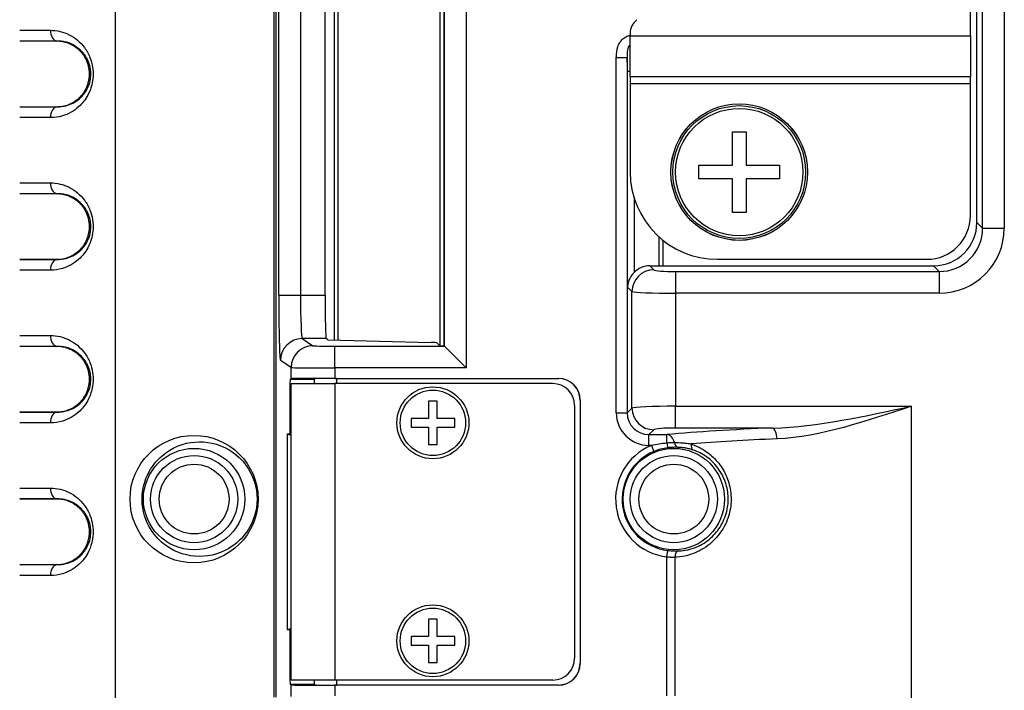
# Model space of a CAD drawing. Extents: x 23 to 1184, y 39 to 789.
# Drawn here: x 836 to 881, y 98 to 128 of the extents above; entities that cross this region are included whole.
import ezdxf

# ---------------------------------------------------------------- set-up
doc = ezdxf.new("R2010")
doc.units = 0
doc.layers.add('1', color=7, linetype='CONTINUOUS')

msp = doc.modelspace()

# ---------------------------------------------------------------- linework, layer by layer
at = {"layer": '1', "color": 51, "linetype": 'CONTINUOUS'}
for p, q in [((840.7096, 95.3145), (840.7096, 177.3122)), ((847.9889, 97.236), (847.9889, 175.3907)), ((848.0625, 175.3907), (848.0625, 97.236)), ((856.8025, 160.296), (856.8025, 112.3306)), ((850.9067, 159.0158), (850.9067, 113.6109)), ((855.8027, 113.3305), (855.8027, 159.2962)), ((848.1999, 115.675), (848.1999, 156.9517)), ((849.1996, 156.9517), (849.1996, 115.675)), ((880.4812, 118.7444), (880.4812, 151.8899)), ((881.4774, 151.8899), (881.4774, 118.7444)), ((864.3198, 127.5633), (879.9198, 127.5633)), ((838.0198, 127.3133), (838.0203, 127.32)), ((864.181, 126.5541), (863.6829, 126.5541)), ((863.6829, 110.2707), (863.6829, 126.5541)), ((864.181, 126.5541), (864.181, 110.2707)), ((864.1959, 125.9388), (864.3198, 125.9388)), ((864.1959, 116.0411), (864.1959, 125.9388)), ((879.9198, 125.6839), (864.3198, 125.6839)), ((838.0198, 124.3133), (838.0203, 124.3067)), ((838.0198, 120.3133), (838.0203, 120.32)), ((864.4947, 120.1436), (864.4947, 116.7052)), ((880.2198, 119.0057), (880.4812, 118.7444)), ((880.4812, 118.7444), (881.4774, 118.7444)), ((838.0198, 117.3133), (838.0203, 117.3067)), ((865.216, 117.0133), (865.3975, 116.8319)), ((878.4888, 116.752), (878.2274, 117.0133)), ((866.3937, 116.752), (866.3937, 115.7558)), ((866.3937, 116.752), (878.4888, 116.752)), ((878.4888, 116.752), (878.4888, 115.7558)), ((848.1999, 115.675), (849.1996, 115.675)), ((849.1996, 115.675), (850.3261, 115.675)), ((864.4013, 115.8357), (864.1959, 116.0411)), ((864.4013, 110.491), (864.4013, 115.8357)), ((878.4888, 115.7558), (866.3937, 115.7558)), ((866.3937, 115.7558), (866.3937, 110.5709)), ((850.3776, 113.6753), (849.2767, 113.6753)), ((849.2767, 113.6753), (849.7685, 113.3475)), ((838.0198, 113.3133), (838.0203, 113.32)), ((850.7681, 112.3306), (850.7681, 113.3305)), ((850.7681, 113.3305), (855.8027, 113.3305)), ((848.7688, 112.3476), (848.2771, 112.6754)), ((848.7688, 111.8356), (848.7688, 112.3476)), ((850.7681, 112.3306), (850.7681, 111.8526)), ((856.8025, 112.3306), (850.7681, 112.3306)), ((848.7279, 111.822), (849.8285, 111.822)), ((849.8417, 111.6133), (849.8417, 111.8352)), ((850.7698, 111.6133), (850.7698, 98.0133)), ((850.8417, 111.8439), (850.8417, 111.6133)), ((861.0199, 111.8439), (861.0286, 111.8526)), ((848.7698, 110.822), (848.702, 110.822)), ((862.0285, 110.8526), (862.0198, 110.8439)), ((838.0198, 110.3133), (838.0203, 110.3067)), ((863.6829, 110.2707), (864.181, 110.2707)), ((864.181, 110.2707), (864.4013, 110.491)), ((866.3937, 109.5747), (866.3937, 110.5709)), ((866.3937, 110.5709), (877.2173, 110.5709)), ((877.2173, 91.9027), (877.2173, 110.5709)), ((865.3975, 109.4948), (865.1772, 109.2745)), ((870.8477, 109.5747), (866.3937, 109.5747)), ((865.1772, 108.7764), (865.1772, 109.2745)), ((865.1772, 109.2745), (866.003, 109.2745)), ((866.003, 108.8944), (866.003, 109.2745)), ((865.2903, 108.7764), (865.1772, 108.7764)), ((865.2903, 108.7764), (865.4059, 108.5)), ((838.0198, 106.3133), (838.0203, 106.32)), ((866.003, 103.6626), (866.0386, 103.9601)), ((866.003, 97.2875), (866.003, 103.6626)), ((866.3648, 103.6436), (866.3648, 97.2875)), ((838.0198, 103.3133), (838.0203, 103.3067)), ((848.702, 98.8046), (848.7698, 98.8046)), ((862.0198, 98.7827), (862.0285, 98.774)), ((849.8417, 97.7914), (849.8417, 98.0134)), ((850.8417, 98.0134), (850.8417, 97.7828)), ((849.8285, 97.8047), (848.7279, 97.8047)), ((848.7688, 97.262), (848.7688, 97.7911)), ((850.7681, 97.7741), (850.7681, 97.2875)), ((861.0286, 97.7741), (861.0199, 97.7828))]:
    msp.add_line(p, q, dxfattribs=at)
at = {"layer": '1', "color": 80, "linetype": 'CONTINUOUS'}
for p, q in [((850.7445, 159.0111), (850.7445, 113.6155)), ((855.5819, 159.2731), (855.5819, 113.3536)), ((855.7832, 113.35), (855.7832, 159.2767)), ((850.3261, 115.675), (850.3261, 156.9517)), ((880.2198, 119.0057), (880.2198, 151.6286)), ((879.9198, 127.5633), (879.9198, 145.0633)), ((864.3198, 127.6745), (864.3198, 127.5633)), ((864.3198, 125.6839), (864.3198, 127.5633)), ((879.9198, 127.5633), (879.9198, 125.6839)), ((864.3198, 125.6839), (864.3198, 125.3622)), ((879.9198, 125.3622), (879.9198, 125.6839)), ((864.3198, 125.3622), (864.3198, 121.3133)), ((879.9198, 125.3622), (864.3198, 125.3622)), ((879.9198, 119.3133), (879.9198, 125.3622)), ((869.0083, 121.6248), (869.0083, 123.1633)), ((869.0083, 123.1633), (869.6313, 123.1633)), ((869.6313, 123.1633), (869.6313, 121.6248)), ((867.4698, 121.6248), (869.0083, 121.6248)), ((867.4698, 121.0018), (867.4698, 121.6248)), ((869.6313, 121.6248), (871.1698, 121.6248)), ((871.1698, 121.6248), (871.1698, 121.0018)), ((869.0083, 121.0018), (867.4698, 121.0018)), ((869.0083, 119.4633), (869.0083, 121.0018)), ((869.6313, 121.0018), (869.6313, 119.4633)), ((871.1698, 121.0018), (869.6313, 121.0018)), ((869.6313, 119.4633), (869.0083, 119.4633)), ((865.6252, 118.3572), (865.6252, 117.0133)), ((865.8198, 118.1909), (865.8198, 117.0135)), ((865.216, 117.0133), (865.6252, 117.0133)), ((865.6252, 117.0133), (878.2274, 117.0133)), ((868.3198, 117.3133), (877.9198, 117.3133)), ((850.457, 113.6223), (850.3776, 113.6753)), ((850.457, 113.6223), (855.1973, 113.4982)), ((855.5797, 113.3534), (855.4489, 113.4842)), ((855.7832, 113.35), (855.7797, 113.35)), ((855.7832, 113.35), (855.8027, 113.3305)), ((856.8025, 112.3306), (855.8027, 113.3305)), ((848.7279, 111.822), (848.7688, 111.8356)), ((848.7698, 111.6133), (850.7698, 111.6133)), ((848.7698, 98.0133), (848.7698, 111.6133)), ((849.8285, 111.822), (849.8417, 111.8352)), ((850.7681, 111.8526), (861.0286, 111.8526)), ((860.7698, 111.6133), (850.7698, 111.6133)), ((850.8417, 111.8439), (861.0199, 111.8439)), ((848.702, 110.822), (848.702, 109.3133)), ((855.0698, 110.8133), (855.0698, 110.0133)), ((855.4698, 110.8133), (855.0698, 110.8133)), ((855.4698, 110.0133), (855.4698, 110.8133)), ((862.0198, 110.8439), (862.0198, 98.7827)), ((862.0285, 110.8526), (862.0285, 98.774)), ((861.7698, 110.6133), (861.7698, 99.0133)), ((855.0698, 110.0133), (854.2698, 110.0133)), ((854.2698, 110.0133), (854.2698, 109.6133)), ((856.2698, 110.0133), (855.4698, 110.0133)), ((856.2698, 109.6133), (856.2698, 110.0133)), ((848.6065, 100.3133), (848.6065, 109.3133)), ((848.6065, 109.3133), (848.702, 109.3133)), ((848.6065, 109.3133), (848.7698, 109.2327)), ((848.702, 109.3133), (848.7698, 109.2794)), ((854.2698, 109.6133), (855.0698, 109.6133)), ((855.0698, 109.6133), (855.0698, 108.8133)), ((855.4698, 109.6133), (856.2698, 109.6133)), ((855.4698, 108.8133), (855.4698, 109.6133)), ((855.0698, 108.8133), (855.4698, 108.8133)), ((855.0698, 100.8133), (855.0698, 100.0133)), ((855.4698, 100.8133), (855.0698, 100.8133)), ((855.4698, 100.0133), (855.4698, 100.8133)), ((848.6065, 100.3133), (848.7698, 100.394)), ((848.702, 100.3133), (848.6065, 100.3133)), ((848.7698, 100.3472), (848.702, 100.3133)), ((848.702, 100.3133), (848.702, 98.8046)), ((855.0698, 100.0133), (854.2698, 100.0133)), ((854.2698, 100.0133), (854.2698, 99.6133)), ((856.2698, 100.0133), (855.4698, 100.0133)), ((856.2698, 99.6133), (856.2698, 100.0133)), ((854.2698, 99.6133), (855.0698, 99.6133)), ((855.0698, 99.6133), (855.0698, 98.8133)), ((855.4698, 99.6133), (856.2698, 99.6133)), ((855.4698, 98.8133), (855.4698, 99.6133)), ((855.0698, 98.8133), (855.4698, 98.8133)), ((850.7698, 98.0133), (848.7698, 98.0133)), ((860.7698, 98.0133), (850.7698, 98.0133)), ((848.7688, 97.7911), (848.7279, 97.8047)), ((849.8285, 97.8047), (849.8417, 97.7914)), ((861.0286, 97.7741), (850.7681, 97.7741)), ((861.0199, 97.7828), (850.8417, 97.7828))]:
    msp.add_line(p, q, dxfattribs=at)
for centre, radius in [((869.3198, 121.3133), 3.1317), ((855.2698, 109.8133), 1.65), ((855.2698, 109.8133), 1.5), ((844.3198, 106.3133), 2.3272), ((866.3198, 106.3133), 2.3272), ((844.3198, 106.3133), 2), ((866.3198, 106.3133), 2), ((855.2698, 99.8133), 1.65), ((855.2698, 99.8133), 1.5)]:
    msp.add_circle(centre, radius, dxfattribs=at)
at = {"layer": '1', "color": 51, "linetype": 'CONTINUOUS'}
for centre, radius in [((869.3198, 121.3133), 3.131), ((869.3198, 121.3133), 3.047), ((869.3198, 121.3133), 2.9209), ((844.3198, 106.3133), 1.6), ((866.3198, 106.3133), 1.6)]:
    msp.add_circle(centre, radius, dxfattribs=at)
at = {"layer": '1', "color": 80, "linetype": 'CONTINUOUS'}
for centre, radius, start, end in [((865.1198, 127.6745), 0.8, 128.15723, 180), ((868.3198, 121.3133), 4, 180, 270), ((877.9198, 119.3133), 2, 270, 360), ((860.7698, 110.6133), 1, 0, 90), ((860.7698, 99.0133), 1, 270, 0)]:
    msp.add_arc(centre, radius, start, end, dxfattribs=at)
at = {"layer": '1', "color": 51, "linetype": 'CONTINUOUS'}
for radius in [2.6696, 2.37]:
    msp.add_arc((866.3198, 106.3133), radius, 112.68287, 263.18493, dxfattribs=at)
for centre, major_axis, ratio, start_param, end_param in [((838.0577, 127.8167), (0.0002, -0.5), 0.653897, 4.7120663, 6.1677325), ((864.0909, 125.9388), (0, 1.2), 0.087489, 4.712389, 5.2507253), ((838.0577, 120.8167), (0.0002, -0.5), 0.653897, 4.7120663, 6.1677325), ((878.4659, 118.7673), (-1.4357, 1.4357), 0.985007, 2.3599926, 3.9231927), ((878.4659, 118.7673), (-2.1375, 2.1375), 0.992433, 2.3599926, 3.9231927), ((865.3975, 115.8357), (0.7071, 0.7071), 0.992433, 0.7891963, 2.3523964), ((866.3937, 116.8395), (1, 0), 0.087489, 3.2288591, 4.712389), ((848.2785, 115.675), (0, 3), 0.026186, 1.5707963, 3.1241394), ((849.2781, 115.675), (0, 2), 0.039279, 1.5707963, 3.1241394), ((866.3937, 115.8433), (2, 0), 0.043744, 3.2288591, 4.712389), ((838.0577, 113.8167), (0.0002, -0.5), 0.653897, 4.7120663, 6.1677325), ((849.2767, 112.6754), (-0.5547, -0.8321), 0.999505, 3.7297651, 5.3001046), ((849.7685, 112.3476), (-0.5547, -0.8321), 0.999505, 3.7297651, 5.3001046), ((850.7681, 113.3479), (1, 0), 0.017455, 3.1677726, 4.712389), ((850.7681, 112.3481), (2, 0), 0.008728, 3.1677726, 4.712389), ((865.1886, 110.2822), (1.0687, 1.0687), 0.992433, 2.3599926, 3.9231927), ((865.1886, 110.2822), (0.7179, 0.7179), 0.985007, 2.3599926, 3.9231927), ((866.3937, 110.4834), (2, 0), 0.043744, 1.5707963, 3.0543262), ((865.3975, 110.491), (-0.7071, 0.7071), 0.992433, 0.7891963, 2.3523964), ((866.3937, 109.4872), (1, 0), 0.087489, 1.5707963, 3.0543262), ((877.2173, 108.3384), (15.5, 0), 0.087489, 1.9942865, 2.3796578), ((870.8477, 109.0766), (-0.0197, 0.4996), 0.410679, 4.6961945, 6.1874505), ((866.003, 108.7764), (-0.0457, 0.4979), 0.722057, 4.9122902, 6.1568718), ((866.003, 108.9652), (-0.036, 0.2978), 0.029165, 1.8073023, 3.0892105), ((866.5523, 108.9863), (-0.0103, -0.2998), 0.706639, 5.002248, 6.2091523), ((867.3204, 108.843), (-0.0976, -0.2837), 0.652451, 4.9333252, 6.2140701), ((877.2173, 107.8403), (15, 0), 0.090405, 1.9942865, 2.3093992), ((838.0577, 106.8167), (0.0002, -0.5), 0.653897, 4.7120663, 6.1677325), ((866.5818, 103.6436), (-0.0129, 0.2997), 0.723184, 0.0758499, 1.5397438)]:
    msp.add_ellipse(centre, major_axis=major_axis, ratio=ratio, start_param=start_param, end_param=end_param, dxfattribs=at)
at = {"layer": '1', "color": 80, "linetype": 'CONTINUOUS'}
for centre, major_axis, ratio, start_param, end_param in [((838.0577, 123.81), (0.0002, 0.5), 0.653897, 0.1154528, 1.5711191), ((878.2122, 119.021), (-1.425, 1.425), 0.992433, 2.3599926, 3.9231927), ((838.0577, 116.81), (0.0002, 0.5), 0.653897, 0.1154528, 1.5711191), ((865.2236, 116.0095), (0.7125, -0.7125), 0.992433, 2.3599926, 3.1650972), ((850.3785, 115.675), (0, 2), 0.026186, 1.5707963, 3.1241394), ((853.9492, 113.4837), (1.5, 0), 0.017455, 0.0174533, 0.5880026), ((855.7797, 113.3535), (0.2, 0), 0.017455, 3.1590459, 4.712389), ((848.7282, 110.822), (0, 1), 0.026186, 0.0087266, 1.5707963), ((850.7681, 111.8351), (2, 0), 0.008727, 1.5707963, 3.1154127), ((849.8285, 110.822), (0, 1), 0.008727, 0.0087266, 0.6578639), ((850.8417, 111.8351), (1, 0), 0.008727, 1.5707963, 3.132866), ((861.0198, 110.8438), (-0.7072, -0.7072), 0.999924, 2.3562326, 3.9269527), ((861.0285, 110.8526), (-0.7072, -0.7072), 0.999924, 2.3562326, 3.9269527), ((838.0577, 109.81), (0.0002, 0.5), 0.653897, 0.1154528, 1.5711191), ((838.0577, 102.81), (0.0002, 0.5), 0.653897, 0.1154528, 1.5711191), ((848.7282, 98.8046), (0, 1), 0.026186, 1.5707963, 3.132866), ((861.0198, 98.7828), (-0.7072, 0.7072), 0.999924, 2.3562326, 3.9269527), ((861.0285, 98.7741), (-0.7072, 0.7072), 0.999924, 2.3562326, 3.9269527), ((849.8285, 98.8046), (0, 1), 0.008727, 2.4837287, 3.132866), ((850.7681, 97.7915), (2, 0), 0.008727, 3.1677726, 4.712389), ((850.8417, 97.7915), (1, 0), 0.008727, 3.1503193, 4.712389)]:
    msp.add_ellipse(centre, major_axis=major_axis, ratio=ratio, start_param=start_param, end_param=end_param, dxfattribs=at)
at = {"layer": '1', "color": 51, "linetype": 'CONTINUOUS'}
msp.add_ellipse((844.315, 106.3133), major_axis=(2.9359, 0), ratio=0.996341, dxfattribs=at)
for points, knots in [([(836.32, 127.8161), (836.4425, 127.8161), (836.564, 127.8162), (836.8639, 127.8163), (837.0411, 127.8163), (837.3907, 127.8165), (837.5623, 127.8166), (837.7308, 127.8167)], [0, 0, 0, 0, 0.2510766, 0.2510766, 0.6255383, 0.6255383, 1, 1, 1, 1]), ([(837.7308, 127.8167), (838.0302, 127.8168), (838.323, 127.7473), (838.851, 127.4836), (839.0964, 127.2854), (839.292, 127.0208), (839.3884, 126.8902), (839.4745, 126.7405), (839.5966, 126.434), (839.6397, 126.2797), (839.6849, 125.9862), (839.6925, 125.8456), (839.6781, 125.572), (839.6566, 125.436), (839.5806, 125.1374), (839.516, 124.9774), (839.3262, 124.6297), (839.1842, 124.4558), (838.8081, 124.1145), (838.5523, 123.9711), (838.1048, 123.8372), (837.9193, 123.8099), (837.7308, 123.81)], [0, 0, 0, 0, 0.1577171, 0.1577171, 0.3174093, 0.3174093, 0.3174093, 0.3952397, 0.3952397, 0.4602761, 0.4602761, 0.5144655, 0.5144655, 0.5684213, 0.5684213, 0.6415702, 0.6415702, 0.7491188, 0.7491188, 0.9017338, 0.9017338, 1, 1, 1, 1]), ([(863.6829, 126.5541), (863.6829, 126.573), (863.6831, 126.5918), (863.6866, 126.7601), (863.7039, 126.9122), (863.7786, 127.1362), (863.8165, 127.216), (863.9091, 127.3519), (863.9626, 127.4107), (864.083, 127.5064), (864.151, 127.5447), (864.2541, 127.5814), (864.2866, 127.5903), (864.3196, 127.5967)], [0, 0, 0, 0, 0.0424466, 0.0424466, 0.3816627, 0.3816627, 0.5771027, 0.5771027, 0.7527071, 0.7527071, 0.9244524, 0.9244524, 1, 1, 1, 1]), ([(838.0203, 127.32), (837.9338, 127.3199), (837.8464, 127.3198), (837.67, 127.3197), (837.581, 127.3196), (837.3115, 127.3193), (837.1293, 127.3192), (836.7394, 127.3189), (836.5311, 127.3188), (836.3199, 127.3187)], [0, 0, 0, 0, 0.1606942, 0.1606942, 0.3213883, 0.3213883, 0.6427767, 0.6427767, 1, 1, 1, 1]), ([(839.4164, 126.4964), (839.4139, 126.5013), (839.4114, 126.5061), (839.4063, 126.5158), (839.3987, 126.5301), (839.3805, 126.5628), (839.3643, 126.5898), (839.3313, 126.6425), (839.3084, 126.6759), (839.2728, 126.7237), (839.2607, 126.7393), (839.2361, 126.7696), (839.2237, 126.7843), (839.1861, 126.8274), (839.1605, 126.8545), (839.1083, 126.906), (839.0816, 126.9304), (839.0477, 126.9594), (839.0409, 126.9651), (839.0273, 126.9764), (839.0203, 126.982), (838.9996, 126.9986), (838.9857, 127.0093), (838.9155, 127.0617), (838.8576, 127.0989), (838.7682, 127.1483), (838.738, 127.1637), (838.6919, 127.1853), (838.6765, 127.1922), (838.6454, 127.2054), (838.6299, 127.2118), (838.5517, 127.2421), (838.4881, 127.262), (838.3587, 127.2932), (838.2928, 127.3046), (838.1585, 127.3189), (838.0901, 127.3217), (838.0203, 127.32)], [0, 0, 0, 0, 0.0078125, 0.0078125, 0.015625, 0.03125, 0.0625, 0.0625, 0.125, 0.125, 0.15625, 0.15625, 0.1875, 0.1875, 0.25, 0.25, 0.3125, 0.3125, 0.328125, 0.328125, 0.34375, 0.34375, 0.375, 0.375, 0.5, 0.5, 0.5625, 0.5625, 0.59375, 0.59375, 0.625, 0.625, 0.75, 0.75, 0.875, 0.875, 1, 1, 1, 1]), ([(864.3194, 127.1501), (864.3137, 127.1459), (864.3084, 127.1414), (864.2986, 127.1325), (864.2942, 127.1281), (864.266, 127.0981), (864.2474, 127.0679), (864.2144, 126.9949), (864.2028, 126.9505), (864.1774, 126.8059), (864.1777, 126.7036), (864.1802, 126.585), (864.1806, 126.5696), (864.181, 126.5541)], [0, 0, 0, 0, 0.0318284, 0.0318284, 0.0598236, 0.0598236, 0.2214787, 0.2214787, 0.4380934, 0.4380934, 0.9272395, 0.9272395, 1, 1, 1, 1]), ([(838.0203, 124.3067), (838.0203, 124.3067), (838.0203, 124.3067), (838.1681, 124.303), (838.3121, 124.3198), (838.6618, 124.411), (838.8638, 124.5129), (839.167, 124.7674), (839.2821, 124.896), (839.4384, 125.1635), (839.4922, 125.2856), (839.5555, 125.5189), (839.5738, 125.6252), (839.5849, 125.822), (839.5811, 125.9141), (839.5676, 126.0177), (839.5652, 126.0339), (839.5416, 126.1775), (839.5051, 126.2979), (839.4466, 126.4353), (839.4319, 126.4665), (839.4165, 126.4964), (839.4164, 126.4964), (839.4164, 126.4964)], [0, 0, 0, 0, 0.0000148, 0.0000148, 0.1661292, 0.1661292, 0.4234402, 0.4234402, 0.5993424, 0.5993424, 0.7127207, 0.7127207, 0.7926411, 0.7926411, 0.8588475, 0.8588475, 0.8710645, 0.8710645, 0.9698435, 0.9698435, 0.9999852, 0.9999852, 1, 1, 1, 1]), ([(836.3194, 124.308), (836.5327, 124.3079), (836.7427, 124.3077), (837.1332, 124.3075), (837.3144, 124.3073), (837.5821, 124.3071), (837.6707, 124.307), (837.8465, 124.3068), (837.9338, 124.3068), (838.0203, 124.3067)], [0, 0, 0, 0, 0.3597438, 0.3597438, 0.6798719, 0.6798719, 0.839936, 0.839936, 1, 1, 1, 1]), ([(837.7308, 123.81), (837.3939, 123.8102), (837.0464, 123.8103), (836.5671, 123.8105), (836.4441, 123.8106), (836.32, 123.8106)], [0, 0, 0, 0, 0.7459905, 0.7459905, 1, 1, 1, 1]), ([(836.32, 120.8161), (836.4425, 120.8161), (836.564, 120.8162), (836.8639, 120.8163), (837.0411, 120.8163), (837.3907, 120.8165), (837.5623, 120.8166), (837.7308, 120.8167)], [0, 0, 0, 0, 0.2510766, 0.2510766, 0.6255383, 0.6255383, 1, 1, 1, 1]), ([(837.7308, 120.8167), (838.0302, 120.8168), (838.323, 120.7473), (838.851, 120.4836), (839.0964, 120.2854), (839.292, 120.0208), (839.3884, 119.8902), (839.4745, 119.7405), (839.5966, 119.434), (839.6397, 119.2797), (839.6849, 118.9862), (839.6925, 118.8456), (839.6781, 118.572), (839.6566, 118.436), (839.5806, 118.1374), (839.516, 117.9774), (839.3262, 117.6297), (839.1842, 117.4558), (838.8081, 117.1145), (838.5523, 116.9711), (838.1048, 116.8372), (837.9193, 116.8099), (837.7308, 116.81)], [0, 0, 0, 0, 0.1577171, 0.1577171, 0.3174093, 0.3174093, 0.3174093, 0.3952397, 0.3952397, 0.4602761, 0.4602761, 0.5144655, 0.5144655, 0.5684213, 0.5684213, 0.6415702, 0.6415702, 0.7491188, 0.7491188, 0.9017338, 0.9017338, 1, 1, 1, 1]), ([(838.0203, 120.32), (837.9338, 120.3199), (837.8464, 120.3198), (837.67, 120.3197), (837.581, 120.3196), (837.3115, 120.3193), (837.1293, 120.3192), (836.7394, 120.3189), (836.5311, 120.3188), (836.3199, 120.3187)], [0, 0, 0, 0, 0.1606942, 0.1606942, 0.3213883, 0.3213883, 0.6427767, 0.6427767, 1, 1, 1, 1]), ([(839.4164, 119.4964), (839.4139, 119.5013), (839.4114, 119.5061), (839.4063, 119.5158), (839.3987, 119.5301), (839.3805, 119.5628), (839.3643, 119.5898), (839.3313, 119.6425), (839.3084, 119.6759), (839.2728, 119.7237), (839.2607, 119.7393), (839.2361, 119.7696), (839.2237, 119.7843), (839.1861, 119.8274), (839.1605, 119.8545), (839.1083, 119.906), (839.0816, 119.9304), (839.0477, 119.9594), (839.0409, 119.9651), (839.0273, 119.9764), (839.0203, 119.982), (838.9996, 119.9986), (838.9857, 120.0093), (838.9155, 120.0617), (838.8576, 120.0989), (838.7682, 120.1483), (838.738, 120.1637), (838.6919, 120.1853), (838.6765, 120.1922), (838.6454, 120.2054), (838.6299, 120.2118), (838.5517, 120.2421), (838.4881, 120.262), (838.3587, 120.2932), (838.2928, 120.3046), (838.1585, 120.3189), (838.0901, 120.3217), (838.0203, 120.32)], [0, 0, 0, 0, 0.0078125, 0.0078125, 0.015625, 0.03125, 0.0625, 0.0625, 0.125, 0.125, 0.15625, 0.15625, 0.1875, 0.1875, 0.25, 0.25, 0.3125, 0.3125, 0.328125, 0.328125, 0.34375, 0.34375, 0.375, 0.375, 0.5, 0.5, 0.5625, 0.5625, 0.59375, 0.59375, 0.625, 0.625, 0.75, 0.75, 0.875, 0.875, 1, 1, 1, 1]), ([(838.0203, 117.3067), (838.0203, 117.3067), (838.0203, 117.3067), (838.1681, 117.303), (838.3121, 117.3198), (838.6618, 117.411), (838.8638, 117.5129), (839.167, 117.7674), (839.2821, 117.896), (839.4384, 118.1635), (839.4922, 118.2856), (839.5555, 118.5189), (839.5738, 118.6252), (839.5849, 118.822), (839.5811, 118.9141), (839.5676, 119.0177), (839.5652, 119.0339), (839.5416, 119.1775), (839.5051, 119.2979), (839.4466, 119.4353), (839.4319, 119.4665), (839.4165, 119.4964), (839.4164, 119.4964), (839.4164, 119.4964)], [0, 0, 0, 0, 0.0000148, 0.0000148, 0.1661292, 0.1661292, 0.4234402, 0.4234402, 0.5993424, 0.5993424, 0.7127207, 0.7127207, 0.7926411, 0.7926411, 0.8588475, 0.8588475, 0.8710645, 0.8710645, 0.9698435, 0.9698435, 0.9999852, 0.9999852, 1, 1, 1, 1]), ([(836.3194, 117.308), (836.5327, 117.3079), (836.7427, 117.3077), (837.1332, 117.3075), (837.3144, 117.3073), (837.5821, 117.3071), (837.6707, 117.307), (837.8465, 117.3068), (837.9338, 117.3068), (838.0203, 117.3067)], [0, 0, 0, 0, 0.3597438, 0.3597438, 0.6798719, 0.6798719, 0.839936, 0.839936, 1, 1, 1, 1]), ([(837.7308, 116.81), (837.3939, 116.8102), (837.0464, 116.8103), (836.5671, 116.8105), (836.4441, 116.8106), (836.32, 116.8106)], [0, 0, 0, 0, 0.7459905, 0.7459905, 1, 1, 1, 1]), ([(836.32, 113.8161), (836.4425, 113.8161), (836.564, 113.8162), (836.8639, 113.8163), (837.0411, 113.8163), (837.3907, 113.8165), (837.5623, 113.8166), (837.7308, 113.8167)], [0, 0, 0, 0, 0.2510766, 0.2510766, 0.6255383, 0.6255383, 1, 1, 1, 1]), ([(837.7308, 113.8167), (838.0302, 113.8168), (838.323, 113.7473), (838.851, 113.4836), (839.0964, 113.2854), (839.292, 113.0208), (839.3884, 112.8902), (839.4745, 112.7405), (839.5966, 112.434), (839.6397, 112.2797), (839.6849, 111.9862), (839.6925, 111.8456), (839.6781, 111.572), (839.6566, 111.436), (839.5806, 111.1374), (839.516, 110.9774), (839.3262, 110.6297), (839.1842, 110.4558), (838.8081, 110.1145), (838.5523, 109.9711), (838.1048, 109.8372), (837.9193, 109.8099), (837.7308, 109.81)], [0, 0, 0, 0, 0.1577171, 0.1577171, 0.3174093, 0.3174093, 0.3174093, 0.3952397, 0.3952397, 0.4602761, 0.4602761, 0.5144655, 0.5144655, 0.5684213, 0.5684213, 0.6415702, 0.6415702, 0.7491188, 0.7491188, 0.9017338, 0.9017338, 1, 1, 1, 1]), ([(838.0203, 113.32), (837.9338, 113.3199), (837.8464, 113.3198), (837.67, 113.3197), (837.581, 113.3196), (837.3115, 113.3193), (837.1293, 113.3192), (836.7393, 113.3189), (836.531, 113.3188), (836.3196, 113.3187)], [0, 0, 0, 0, 0.1606684, 0.1606684, 0.3213367, 0.3213367, 0.6426734, 0.6426734, 1, 1, 1, 1]), ([(839.4164, 112.4964), (839.4139, 112.5013), (839.4114, 112.5061), (839.4063, 112.5158), (839.3987, 112.5301), (839.3805, 112.5628), (839.3643, 112.5898), (839.3313, 112.6425), (839.3084, 112.6759), (839.2728, 112.7237), (839.2607, 112.7393), (839.2361, 112.7696), (839.2237, 112.7843), (839.1861, 112.8274), (839.1605, 112.8545), (839.1083, 112.906), (839.0816, 112.9304), (839.0477, 112.9594), (839.0409, 112.9651), (839.0273, 112.9764), (839.0203, 112.982), (838.9996, 112.9986), (838.9857, 113.0093), (838.9155, 113.0617), (838.8576, 113.0989), (838.7682, 113.1483), (838.738, 113.1637), (838.6919, 113.1853), (838.6765, 113.1922), (838.6454, 113.2054), (838.6299, 113.2118), (838.5517, 113.2421), (838.4881, 113.262), (838.3587, 113.2932), (838.2928, 113.3046), (838.1585, 113.3189), (838.0901, 113.3217), (838.0203, 113.32)], [0, 0, 0, 0, 0.0078125, 0.0078125, 0.015625, 0.03125, 0.0625, 0.0625, 0.125, 0.125, 0.15625, 0.15625, 0.1875, 0.1875, 0.25, 0.25, 0.3125, 0.3125, 0.328125, 0.328125, 0.34375, 0.34375, 0.375, 0.375, 0.5, 0.5, 0.5625, 0.5625, 0.59375, 0.59375, 0.625, 0.625, 0.75, 0.75, 0.875, 0.875, 1, 1, 1, 1]), ([(838.0203, 110.3067), (838.0203, 110.3067), (838.0203, 110.3067), (838.1681, 110.303), (838.3121, 110.3198), (838.6618, 110.411), (838.8638, 110.5129), (839.167, 110.7674), (839.2821, 110.896), (839.4384, 111.1635), (839.4922, 111.2856), (839.5555, 111.5189), (839.5738, 111.6252), (839.5849, 111.822), (839.5811, 111.9141), (839.5676, 112.0177), (839.5652, 112.0339), (839.5416, 112.1775), (839.5051, 112.2979), (839.4466, 112.4353), (839.4319, 112.4665), (839.4165, 112.4964), (839.4164, 112.4964), (839.4164, 112.4964)], [0, 0, 0, 0, 0.0000148, 0.0000148, 0.1661292, 0.1661292, 0.4234402, 0.4234402, 0.5993424, 0.5993424, 0.7127207, 0.7127207, 0.7926411, 0.7926411, 0.8588475, 0.8588475, 0.8710645, 0.8710645, 0.9698435, 0.9698435, 0.9999852, 0.9999852, 1, 1, 1, 1]), ([(836.3194, 110.308), (836.5327, 110.3079), (836.7427, 110.3077), (837.1332, 110.3075), (837.3144, 110.3073), (837.5821, 110.3071), (837.6707, 110.307), (837.8465, 110.3068), (837.9338, 110.3068), (838.0203, 110.3067)], [0, 0, 0, 0, 0.3597438, 0.3597438, 0.6798719, 0.6798719, 0.839936, 0.839936, 1, 1, 1, 1]), ([(837.7308, 109.81), (837.3939, 109.8102), (837.0464, 109.8103), (836.5671, 109.8105), (836.4441, 109.8106), (836.32, 109.8106)], [0, 0, 0, 0, 0.7459905, 0.7459905, 1, 1, 1, 1]), ([(847.207, 106.3133), (847.207, 106.8701), (847.0256, 107.3507), (846.6058, 108.0302), (846.362, 108.2651), (845.6077, 108.806), (845.0829, 108.9432), (844.0271, 108.9369), (843.5121, 108.7957), (842.7679, 108.2542), (842.5323, 108.0255), (842.116, 107.3501), (841.9356, 106.8759), (841.9333, 105.7613), (842.1132, 105.2838), (842.5255, 104.6096), (842.764, 104.3762), (843.5059, 103.8339), (844.0251, 103.6901), (845.0819, 103.6832), (845.6026, 103.8183), (846.3591, 104.3587), (846.6062, 104.5972), (847.0249, 105.2747), (847.207, 105.7565), (847.207, 106.3133)], [0, 0, 0, 0, 0.0625, 0.0625, 0.125, 0.125, 0.25, 0.25, 0.375, 0.375, 0.4375, 0.4375, 0.5, 0.5, 0.5625, 0.5625, 0.625, 0.625, 0.75, 0.75, 0.875, 0.875, 0.9375, 0.9375, 1, 1, 1, 1]), ([(865.2903, 108.7764), (865.4074, 108.807), (865.5253, 108.8319), (865.7628, 108.871), (865.8825, 108.8853), (866.003, 108.8944)], [0, 0, 0, 0, 0.5, 0.5, 1, 1, 1, 1]), ([(866.003, 108.8944), (866.0349, 108.8983), (866.0663, 108.9013), (866.1127, 108.9047), (866.1281, 108.9057), (866.1586, 108.9073), (866.1736, 108.9079), (866.2176, 108.9092), (866.2456, 108.9094), (866.2854, 108.9091), (866.2983, 108.9089), (866.3231, 108.9084), (866.335, 108.908), (866.3463, 108.9076)], [0, 0, 0, 0, 0.25, 0.25, 0.375, 0.375, 0.5, 0.5, 0.75, 0.75, 0.875, 0.875, 1, 1, 1, 1]), ([(866.3463, 108.9076), (866.4711, 108.9093), (866.5986, 108.9052), (866.7925, 108.8892), (866.8576, 108.8823), (866.9879, 108.8651), (867.0533, 108.8549), (867.1185, 108.843)], [0, 0, 0, 0, 0.5, 0.5, 0.75, 0.75, 1, 1, 1, 1]), ([(867.1185, 108.843), (867.3615, 108.761), (867.6076, 108.6391), (868.0317, 108.3331), (868.2176, 108.159), (868.5248, 107.7685), (868.6531, 107.553), (868.8419, 107.0937), (868.9061, 106.8451), (868.9613, 106.329), (868.9484, 106.0533), (868.8373, 105.499), (868.7258, 105.2149), (868.4363, 104.7227), (868.2544, 104.5066), (867.8226, 104.1201), (867.5603, 103.9612), (866.986, 103.7207), (866.6667, 103.6563), (866.3648, 103.6436)], [0, 0, 0, 0, 0.1201109, 0.1201109, 0.2211456, 0.2211456, 0.3133402, 0.3133402, 0.4032093, 0.4032093, 0.4983071, 0.4983071, 0.6064137, 0.6064137, 0.7143593, 0.7143593, 0.8442474, 0.8442474, 1, 1, 1, 1]), ([(866.0386, 108.6678), (865.9292, 108.6545), (865.8219, 108.6337), (865.6111, 108.5777), (865.5076, 108.5425), (865.4059, 108.5)], [0, 0, 0, 0, 0.5, 0.5, 1, 1, 1, 1]), ([(866.5263, 108.6879), (866.5108, 108.6883), (866.4945, 108.6887), (866.4603, 108.6893), (866.4424, 108.6895), (866.3869, 108.6897), (866.3476, 108.6893), (866.2955, 108.6876), (866.2849, 108.6873), (866.2635, 108.6864), (866.2526, 108.6859), (866.2197, 108.6842), (866.1976, 108.6828), (866.1306, 108.6778), (866.085, 108.6734), (866.0386, 108.6678)], [0, 0, 0, 0, 0.125, 0.125, 0.25, 0.25, 0.5, 0.5, 0.5625, 0.5625, 0.625, 0.625, 0.75, 0.75, 1, 1, 1, 1]), ([(867.2103, 108.5644), (867.1535, 108.5836), (867.0961, 108.6006), (866.981, 108.6302), (866.9234, 108.6427), (866.8085, 108.6632), (866.7513, 108.6711), (866.6379, 108.6827), (866.5818, 108.6863), (866.5263, 108.6879)], [0, 0, 0, 0, 0.25, 0.25, 0.5, 0.5, 0.75, 0.75, 1, 1, 1, 1]), ([(866.5526, 103.9418), (866.8141, 103.9512), (867.0925, 104.006), (867.5952, 104.2177), (867.825, 104.3577), (868.204, 104.7013), (868.3639, 104.8934), (868.6182, 105.3322), (868.7164, 105.5859), (868.8141, 106.081), (868.8254, 106.3274), (868.777, 106.7883), (868.7204, 107.0104), (868.5545, 107.4202), (868.4417, 107.6122), (868.172, 107.96), (868.0088, 108.1145), (867.6369, 108.386), (867.4215, 108.493), (867.2103, 108.5644)], [0, 0, 0, 0, 0.1588081, 0.1588081, 0.2896068, 0.2896068, 0.3971086, 0.3971086, 0.5039475, 0.5039475, 0.5976275, 0.5976275, 0.6862733, 0.6862733, 0.7776749, 0.7776749, 0.8786687, 0.8786687, 1, 1, 1, 1]), ([(836.32, 106.8161), (836.4425, 106.8161), (836.564, 106.8162), (836.8639, 106.8163), (837.0411, 106.8163), (837.3907, 106.8165), (837.5623, 106.8166), (837.7308, 106.8167)], [0, 0, 0, 0, 0.2510766, 0.2510766, 0.6255383, 0.6255383, 1, 1, 1, 1]), ([(837.7308, 106.8167), (838.0302, 106.8168), (838.323, 106.7473), (838.851, 106.4836), (839.0964, 106.2854), (839.292, 106.0208), (839.3884, 105.8902), (839.4745, 105.7405), (839.5966, 105.434), (839.6397, 105.2797), (839.6849, 104.9862), (839.6925, 104.8456), (839.6781, 104.572), (839.6566, 104.436), (839.5806, 104.1374), (839.516, 103.9774), (839.3262, 103.6297), (839.1842, 103.4558), (838.8081, 103.1145), (838.5523, 102.9711), (838.1048, 102.8372), (837.9193, 102.8099), (837.7308, 102.81)], [0, 0, 0, 0, 0.1577171, 0.1577171, 0.3174093, 0.3174093, 0.3174093, 0.3952397, 0.3952397, 0.4602761, 0.4602761, 0.5144655, 0.5144655, 0.5684213, 0.5684213, 0.6415702, 0.6415702, 0.7491188, 0.7491188, 0.9017338, 0.9017338, 1, 1, 1, 1]), ([(838.0203, 106.32), (837.9338, 106.3199), (837.8464, 106.3198), (837.67, 106.3197), (837.581, 106.3196), (837.3115, 106.3193), (837.1293, 106.3192), (836.7393, 106.3189), (836.531, 106.3188), (836.3196, 106.3187)], [0, 0, 0, 0, 0.1606684, 0.1606684, 0.3213367, 0.3213367, 0.6426734, 0.6426734, 1, 1, 1, 1]), ([(839.4164, 105.4964), (839.4139, 105.5013), (839.4114, 105.5061), (839.4063, 105.5158), (839.3987, 105.5301), (839.3805, 105.5628), (839.3643, 105.5898), (839.3313, 105.6425), (839.3084, 105.6759), (839.2728, 105.7237), (839.2607, 105.7393), (839.2361, 105.7696), (839.2237, 105.7843), (839.1861, 105.8274), (839.1605, 105.8545), (839.1083, 105.906), (839.0816, 105.9304), (839.0477, 105.9594), (839.0409, 105.9651), (839.0273, 105.9764), (839.0203, 105.982), (838.9996, 105.9986), (838.9857, 106.0093), (838.9155, 106.0617), (838.8576, 106.0989), (838.7682, 106.1483), (838.738, 106.1637), (838.6919, 106.1853), (838.6765, 106.1922), (838.6454, 106.2054), (838.6299, 106.2118), (838.5517, 106.2421), (838.4881, 106.262), (838.3587, 106.2932), (838.2928, 106.3046), (838.1585, 106.3189), (838.0901, 106.3217), (838.0203, 106.32)], [0, 0, 0, 0, 0.0078125, 0.0078125, 0.015625, 0.03125, 0.0625, 0.0625, 0.125, 0.125, 0.15625, 0.15625, 0.1875, 0.1875, 0.25, 0.25, 0.3125, 0.3125, 0.328125, 0.328125, 0.34375, 0.34375, 0.375, 0.375, 0.5, 0.5, 0.5625, 0.5625, 0.59375, 0.59375, 0.625, 0.625, 0.75, 0.75, 0.875, 0.875, 1, 1, 1, 1]), ([(838.0203, 103.3067), (838.0203, 103.3067), (838.0203, 103.3067), (838.1681, 103.303), (838.3121, 103.3198), (838.6618, 103.411), (838.8638, 103.5129), (839.167, 103.7674), (839.2821, 103.896), (839.4384, 104.1635), (839.4922, 104.2856), (839.5555, 104.5189), (839.5738, 104.6252), (839.5849, 104.822), (839.5811, 104.9141), (839.5676, 105.0177), (839.5652, 105.0339), (839.5416, 105.1775), (839.5051, 105.2979), (839.4466, 105.4353), (839.4319, 105.4665), (839.4165, 105.4964), (839.4164, 105.4964), (839.4164, 105.4964)], [0, 0, 0, 0, 0.0000148, 0.0000148, 0.1661292, 0.1661292, 0.4234402, 0.4234402, 0.5993424, 0.5993424, 0.7127207, 0.7127207, 0.7926411, 0.7926411, 0.8588475, 0.8588475, 0.8710645, 0.8710645, 0.9698435, 0.9698435, 0.9999852, 0.9999852, 1, 1, 1, 1]), ([(866.0386, 103.9601), (866.0879, 103.9542), (866.1362, 103.9497), (866.2074, 103.9447), (866.2309, 103.9434), (866.2657, 103.9417), (866.2773, 103.9413), (866.3, 103.9405), (866.3112, 103.9401), (866.3662, 103.9388), (866.4075, 103.9387), (866.4654, 103.9393), (866.4841, 103.9397), (866.5197, 103.9406), (866.5365, 103.9412), (866.5526, 103.9418)], [0, 0, 0, 0, 0.25, 0.25, 0.375, 0.375, 0.4375, 0.4375, 0.5, 0.5, 0.75, 0.75, 0.875, 0.875, 1, 1, 1, 1]), ([(866.3648, 103.6436), (866.353, 103.6428), (866.3407, 103.642), (866.3148, 103.6408), (866.3013, 103.6402), (866.2595, 103.6392), (866.2301, 103.6392), (866.1913, 103.6407), (866.1834, 103.6411), (866.1675, 103.6419), (866.1594, 103.6425), (866.1351, 103.6442), (866.1188, 103.6458), (866.0697, 103.6512), (866.0365, 103.6562), (866.003, 103.6626)], [0, 0, 0, 0, 0.125, 0.125, 0.25, 0.25, 0.5, 0.5, 0.5625, 0.5625, 0.625, 0.625, 0.75, 0.75, 1, 1, 1, 1]), ([(836.3194, 103.308), (836.5327, 103.3079), (836.7427, 103.3077), (837.1332, 103.3075), (837.3144, 103.3073), (837.5821, 103.3071), (837.6707, 103.307), (837.8465, 103.3068), (837.9338, 103.3068), (838.0203, 103.3067)], [0, 0, 0, 0, 0.3597438, 0.3597438, 0.6798719, 0.6798719, 0.839936, 0.839936, 1, 1, 1, 1]), ([(837.7308, 102.81), (837.3939, 102.8102), (837.0464, 102.8103), (836.5671, 102.8105), (836.4441, 102.8106), (836.32, 102.8106)], [0, 0, 0, 0, 0.7459905, 0.7459905, 1, 1, 1, 1])]:
    msp.add_open_spline(points, degree=3, knots=knots, dxfattribs=at)
at = {"layer": '1', "color": 80, "linetype": 'CONTINUOUS'}
for points in [[(838.0198, 127.3133), (837.4806, 127.3133), (836.9123, 127.3133), (836.3196, 127.3133)], [(836.3194, 124.3133), (836.9121, 124.3133), (837.4805, 124.3133), (838.0198, 124.3133)], [(838.0198, 120.3133), (837.4806, 120.3133), (836.9123, 120.3133), (836.3196, 120.3133)], [(836.3194, 117.3133), (836.9121, 117.3133), (837.4805, 117.3133), (838.0198, 117.3133)], [(838.0198, 113.3133), (837.4806, 113.3133), (836.9123, 113.3133), (836.3196, 113.3133)], [(836.3194, 110.3133), (836.9121, 110.3133), (837.4805, 110.3133), (838.0198, 110.3133)], [(838.0198, 106.3133), (837.4806, 106.3133), (836.9123, 106.3133), (836.3196, 106.3133)], [(836.3194, 103.3133), (836.9121, 103.3133), (837.4805, 103.3133), (838.0198, 103.3133)]]:
    msp.add_open_spline(points, degree=3, dxfattribs=at)
for points, knots in [([(838.0198, 124.3133), (838.11, 124.3133), (838.1985, 124.3211), (838.3722, 124.3519), (838.4574, 124.3748), (838.5618, 124.4134), (838.5826, 124.4217), (838.6236, 124.439), (838.6845, 124.4664), (838.7435, 124.4979), (838.8589, 124.5664), (838.9326, 124.6194), (839.0379, 124.7108), (839.0722, 124.7433), (839.1221, 124.7957), (839.1386, 124.8137), (839.1706, 124.8507), (839.1863, 124.8697), (839.2321, 124.9283), (839.261, 124.9693), (839.3157, 125.056), (839.3413, 125.1016), (839.377, 125.1739), (839.3883, 125.1986), (839.4096, 125.2487), (839.4196, 125.2742), (839.4478, 125.3522), (839.464, 125.4061), (839.4809, 125.4759), (839.4841, 125.4901), (839.4901, 125.5185), (839.4929, 125.5329), (839.5008, 125.576), (839.5052, 125.605), (839.5159, 125.6922), (839.5197, 125.7511), (839.5198, 125.8256), (839.5196, 125.8406), (839.5187, 125.8705), (839.5167, 125.9152), (839.5126, 125.9592), (839.5021, 126.0466), (839.4917, 126.1038), (839.475, 126.1741), (839.4715, 126.1881), (839.4641, 126.2158), (839.4525, 126.257), (839.4394, 126.2969), (839.4114, 126.3754), (839.3902, 126.4257), (839.3546, 126.4982), (839.3423, 126.5218), (839.3167, 126.5676), (839.3035, 126.5899), (839.2626, 126.655), (839.2337, 126.696), (839.173, 126.774), (839.1412, 126.8109), (839.0912, 126.8634), (839.0742, 126.8805), (839.0398, 126.9134), (839.0224, 126.9293), (838.9341, 127.0061), (838.8602, 127.0595), (838.7443, 127.1284), (838.7048, 127.1495), (838.6443, 127.1784), (838.624, 127.1875), (838.5828, 127.2049), (838.562, 127.2132), (838.4576, 127.2518), (838.3724, 127.2748), (838.1987, 127.3055), (838.1101, 127.3133), (838.0198, 127.3133)], [0, 0, 0, 0, 0.0625, 0.0625, 0.125, 0.125, 0.140625, 0.140625, 0.15625, 0.1875, 0.1875, 0.25, 0.25, 0.28125, 0.28125, 0.296875, 0.296875, 0.3125, 0.3125, 0.34375, 0.34375, 0.375, 0.375, 0.390625, 0.390625, 0.40625, 0.40625, 0.4375, 0.4375, 0.4453125, 0.4453125, 0.453125, 0.453125, 0.46875, 0.46875, 0.5, 0.5, 0.5078125, 0.5078125, 0.515625, 0.53125, 0.53125, 0.5625, 0.5625, 0.5703125, 0.5703125, 0.578125, 0.59375, 0.59375, 0.625, 0.625, 0.640625, 0.640625, 0.65625, 0.65625, 0.6875, 0.6875, 0.71875, 0.71875, 0.734375, 0.734375, 0.75, 0.75, 0.8125, 0.8125, 0.84375, 0.84375, 0.859375, 0.859375, 0.875, 0.875, 0.9375, 0.9375, 1, 1, 1, 1]), ([(838.0198, 117.3133), (838.11, 117.3133), (838.1985, 117.3211), (838.3722, 117.3519), (838.4574, 117.3748), (838.5618, 117.4134), (838.5826, 117.4217), (838.6236, 117.439), (838.6845, 117.4664), (838.7435, 117.4979), (838.8589, 117.5664), (838.9326, 117.6194), (839.0379, 117.7108), (839.0722, 117.7433), (839.1221, 117.7957), (839.1386, 117.8137), (839.1706, 117.8507), (839.1863, 117.8697), (839.2321, 117.9283), (839.261, 117.9693), (839.3157, 118.056), (839.3413, 118.1016), (839.377, 118.1739), (839.3883, 118.1986), (839.4096, 118.2487), (839.4196, 118.2742), (839.4478, 118.3522), (839.464, 118.4061), (839.4809, 118.4759), (839.4841, 118.4901), (839.4901, 118.5185), (839.4929, 118.5329), (839.5008, 118.576), (839.5052, 118.605), (839.5159, 118.6922), (839.5197, 118.7511), (839.5198, 118.8256), (839.5196, 118.8406), (839.5187, 118.8705), (839.5167, 118.9152), (839.5126, 118.9592), (839.5021, 119.0466), (839.4917, 119.1038), (839.475, 119.1741), (839.4715, 119.1881), (839.4641, 119.2158), (839.4525, 119.257), (839.4394, 119.2969), (839.4114, 119.3754), (839.3902, 119.4257), (839.3546, 119.4982), (839.3423, 119.5218), (839.3167, 119.5676), (839.3035, 119.5899), (839.2626, 119.655), (839.2337, 119.696), (839.173, 119.774), (839.1412, 119.8109), (839.0912, 119.8634), (839.0742, 119.8805), (839.0398, 119.9134), (839.0224, 119.9293), (838.9341, 120.0061), (838.8602, 120.0595), (838.7443, 120.1284), (838.7048, 120.1495), (838.6443, 120.1784), (838.624, 120.1875), (838.5828, 120.2049), (838.562, 120.2132), (838.4576, 120.2518), (838.3724, 120.2748), (838.1987, 120.3055), (838.1101, 120.3133), (838.0198, 120.3133)], [0, 0, 0, 0, 0.0625, 0.0625, 0.125, 0.125, 0.140625, 0.140625, 0.15625, 0.1875, 0.1875, 0.25, 0.25, 0.28125, 0.28125, 0.296875, 0.296875, 0.3125, 0.3125, 0.34375, 0.34375, 0.375, 0.375, 0.390625, 0.390625, 0.40625, 0.40625, 0.4375, 0.4375, 0.4453125, 0.4453125, 0.453125, 0.453125, 0.46875, 0.46875, 0.5, 0.5, 0.5078125, 0.5078125, 0.515625, 0.53125, 0.53125, 0.5625, 0.5625, 0.5703125, 0.5703125, 0.578125, 0.59375, 0.59375, 0.625, 0.625, 0.640625, 0.640625, 0.65625, 0.65625, 0.6875, 0.6875, 0.71875, 0.71875, 0.734375, 0.734375, 0.75, 0.75, 0.8125, 0.8125, 0.84375, 0.84375, 0.859375, 0.859375, 0.875, 0.875, 0.9375, 0.9375, 1, 1, 1, 1]), ([(864.4947, 116.7052), (864.4714, 116.6808), (864.4494, 116.6557), (864.4081, 116.6044), (864.3887, 116.5781), (864.3614, 116.5376), (864.3527, 116.5239), (864.336, 116.4966), (864.328, 116.4829), (864.3052, 116.4416), (864.2914, 116.4138), (864.2667, 116.3578), (864.2556, 116.3295), (864.2411, 116.2866), (864.2366, 116.2722), (864.2282, 116.2434), (864.2168, 116.2003), (864.2085, 116.157), (864.2022, 116.1136), (864.1996, 116.0919), (864.1977, 116.0701), (864.1967, 116.0556), (864.1962, 116.0483), (864.1959, 116.0411)], [0, 0, 0, 0, 0.125, 0.125, 0.25, 0.25, 0.3125, 0.3125, 0.375, 0.375, 0.5, 0.5, 0.625, 0.625, 0.6875, 0.6875, 0.75, 0.875, 0.875, 0.9375, 0.96875, 0.96875, 1, 1, 1, 1]), ([(838.0198, 110.3133), (838.11, 110.3133), (838.1985, 110.3211), (838.3722, 110.3519), (838.4574, 110.3748), (838.5618, 110.4134), (838.5826, 110.4217), (838.6236, 110.439), (838.6845, 110.4664), (838.7435, 110.4979), (838.8589, 110.5664), (838.9326, 110.6194), (839.0379, 110.7108), (839.0722, 110.7433), (839.1221, 110.7957), (839.1386, 110.8137), (839.1706, 110.8507), (839.1863, 110.8697), (839.2321, 110.9283), (839.261, 110.9693), (839.3157, 111.056), (839.3413, 111.1016), (839.377, 111.1739), (839.3883, 111.1986), (839.4096, 111.2487), (839.4196, 111.2742), (839.4478, 111.3522), (839.464, 111.4061), (839.4809, 111.4759), (839.4841, 111.4901), (839.4901, 111.5185), (839.4929, 111.5329), (839.5008, 111.576), (839.5052, 111.605), (839.5159, 111.6922), (839.5197, 111.7511), (839.5198, 111.8256), (839.5196, 111.8406), (839.5187, 111.8705), (839.5167, 111.9152), (839.5126, 111.9592), (839.5021, 112.0466), (839.4917, 112.1038), (839.475, 112.1741), (839.4715, 112.1881), (839.4641, 112.2158), (839.4525, 112.257), (839.4394, 112.2969), (839.4114, 112.3754), (839.3902, 112.4257), (839.3546, 112.4982), (839.3423, 112.5218), (839.3167, 112.5676), (839.3035, 112.5899), (839.2626, 112.655), (839.2337, 112.696), (839.173, 112.774), (839.1412, 112.8109), (839.0912, 112.8634), (839.0742, 112.8805), (839.0398, 112.9134), (839.0224, 112.9293), (838.9341, 113.0061), (838.8602, 113.0595), (838.7443, 113.1284), (838.7048, 113.1495), (838.6443, 113.1784), (838.624, 113.1875), (838.5828, 113.2049), (838.562, 113.2132), (838.4576, 113.2518), (838.3724, 113.2748), (838.1987, 113.3055), (838.1101, 113.3133), (838.0198, 113.3133)], [0, 0, 0, 0, 0.0625, 0.0625, 0.125, 0.125, 0.140625, 0.140625, 0.15625, 0.1875, 0.1875, 0.25, 0.25, 0.28125, 0.28125, 0.296875, 0.296875, 0.3125, 0.3125, 0.34375, 0.34375, 0.375, 0.375, 0.390625, 0.390625, 0.40625, 0.40625, 0.4375, 0.4375, 0.4453125, 0.4453125, 0.453125, 0.453125, 0.46875, 0.46875, 0.5, 0.5, 0.5078125, 0.5078125, 0.515625, 0.53125, 0.53125, 0.5625, 0.5625, 0.5703125, 0.5703125, 0.578125, 0.59375, 0.59375, 0.625, 0.625, 0.640625, 0.640625, 0.65625, 0.65625, 0.6875, 0.6875, 0.71875, 0.71875, 0.734375, 0.734375, 0.75, 0.75, 0.8125, 0.8125, 0.84375, 0.84375, 0.859375, 0.859375, 0.875, 0.875, 0.9375, 0.9375, 1, 1, 1, 1]), ([(838.0198, 103.3133), (838.11, 103.3133), (838.1985, 103.3211), (838.3722, 103.3519), (838.4574, 103.3748), (838.5618, 103.4134), (838.5826, 103.4217), (838.6236, 103.439), (838.6845, 103.4664), (838.7435, 103.4979), (838.8589, 103.5664), (838.9326, 103.6194), (839.0379, 103.7108), (839.0722, 103.7433), (839.1221, 103.7957), (839.1386, 103.8137), (839.1706, 103.8507), (839.1863, 103.8697), (839.2321, 103.9283), (839.261, 103.9693), (839.3157, 104.056), (839.3413, 104.1016), (839.377, 104.1739), (839.3883, 104.1986), (839.4096, 104.2487), (839.4196, 104.2742), (839.4478, 104.3522), (839.464, 104.4061), (839.4809, 104.4759), (839.4841, 104.4901), (839.4901, 104.5185), (839.4929, 104.5329), (839.5008, 104.576), (839.5052, 104.605), (839.5159, 104.6922), (839.5197, 104.7511), (839.5198, 104.8256), (839.5196, 104.8406), (839.5187, 104.8705), (839.5167, 104.9152), (839.5126, 104.9592), (839.5021, 105.0466), (839.4917, 105.1038), (839.475, 105.1741), (839.4715, 105.1881), (839.4641, 105.2158), (839.4525, 105.257), (839.4394, 105.2969), (839.4114, 105.3754), (839.3902, 105.4257), (839.3546, 105.4982), (839.3423, 105.5218), (839.3167, 105.5676), (839.3035, 105.5899), (839.2626, 105.655), (839.2337, 105.696), (839.173, 105.774), (839.1412, 105.8109), (839.0912, 105.8634), (839.0742, 105.8805), (839.0398, 105.9134), (839.0224, 105.9293), (838.9341, 106.0061), (838.8602, 106.0595), (838.7443, 106.1284), (838.7048, 106.1495), (838.6443, 106.1784), (838.624, 106.1875), (838.5828, 106.2049), (838.562, 106.2132), (838.4576, 106.2518), (838.3724, 106.2748), (838.1987, 106.3055), (838.1101, 106.3133), (838.0198, 106.3133)], [0, 0, 0, 0, 0.0625, 0.0625, 0.125, 0.125, 0.140625, 0.140625, 0.15625, 0.1875, 0.1875, 0.25, 0.25, 0.28125, 0.28125, 0.296875, 0.296875, 0.3125, 0.3125, 0.34375, 0.34375, 0.375, 0.375, 0.390625, 0.390625, 0.40625, 0.40625, 0.4375, 0.4375, 0.4453125, 0.4453125, 0.453125, 0.453125, 0.46875, 0.46875, 0.5, 0.5, 0.5078125, 0.5078125, 0.515625, 0.53125, 0.53125, 0.5625, 0.5625, 0.5703125, 0.5703125, 0.578125, 0.59375, 0.59375, 0.625, 0.625, 0.640625, 0.640625, 0.65625, 0.65625, 0.6875, 0.6875, 0.71875, 0.71875, 0.734375, 0.734375, 0.75, 0.75, 0.8125, 0.8125, 0.84375, 0.84375, 0.859375, 0.859375, 0.875, 0.875, 0.9375, 0.9375, 1, 1, 1, 1])]:
    msp.add_open_spline(points, degree=3, knots=knots, dxfattribs=at)
at = {"layer": '1', "color": 51, "linetype": 'CONTINUOUS'}
for points in [[(870.8477, 109.5747), (872.9443, 109.6298), (875.0853, 110.1287), (877.2173, 110.5709)], [(877.2173, 110.5709), (875.147, 109.9054), (873.0586, 109.1583), (871.0531, 109.0766)]]:
    msp.add_open_spline(points, degree=3, dxfattribs=at)

doc.saveas('drawing.dxf')
